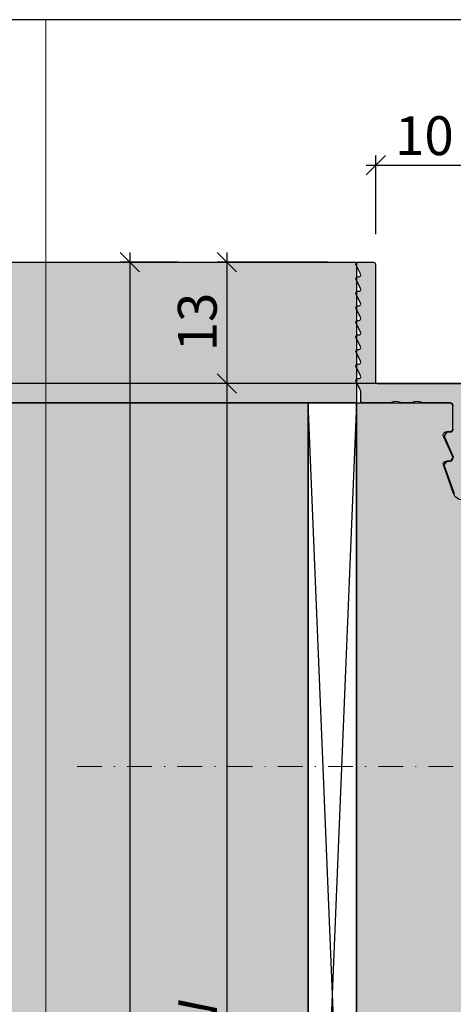
# Model space of a CAD drawing. Units: millimetres. Extents: x -41716 to -17716, y 16378 to 16632.
# Drawn here: x -31740 to -31695, y 16530 to 16632 of the extents above; entities that cross this region are included whole.
import ezdxf

# ---------------------------------------------------------------- set-up
doc = ezdxf.new("R2010")
doc.units = ezdxf.units.MM
doc.header["$LTSCALE"] = 0.2
doc.linetypes.add('STRICHPUNKT', pattern=[25.4, 12.7, -6.35, 0, -6.35])
doc.layers.add('Anker', color=4, linetype='Continuous', lineweight=18)
doc.layers.add('Bem_1_1', color=7, linetype='Continuous', lineweight=18)
for name, color, linetype in [('BEM-Putzprofil', 7, 'Continuous'), ('Putzprofil', 3, 'Continuous'), ('Putzprofil-Schraffur', 250, 'Continuous'), ('Türschraffur', 254, 'Continuous'), ('Wandanschlussdichtung', 3, 'Continuous'), ('Wandkontur', 4, 'Continuous'), ('Wandschraffur', 254, 'Continuous')]:
    doc.layers.add(name, color=color, linetype=linetype)
doc.layers.add('Konlinie', color=9, linetype='Continuous', plot=False)
doc.layers.add('küffner', color=1, linetype='Continuous', lineweight=18, plot=False)
doc.styles.add('Bemtext', font='arial.ttf')
doc.dimstyles.new('BEM_1_1$0', dxfattribs={"dimtxt": 4, "dimasz": 2, "dimexe": 1, "dimexo": 3, "dimgap": 1, "dimtad": 1, "dimdec": 0, "dimrnd": 0.1, "dimzin": 9, "dimdsep": 46, "dimtxsty": 'Bemtext', "dimblk": 'OBLIQUE', "dimcen": 0, "dimdle": 1, "dimclrd": 151, "dimclre": 252, "dimclrt": 151, "dimadec": 0, "dimazin": 2, "dimtfac": 1, "dimtdec": 0, "dimtix": 1, "dimtmove": 0, "dimatfit": 0, "dimldrblk": 'OBLIQUE', "dimfxl": 0, "dimtolj": 1, "dimtzin": 12, "dimarcsym": 0})

# ---------------------------------------------------------------- blocks, each defined once
blk = doc.blocks.new('_Oblique')
at = {"color": 0, "linetype": 'ByBlock', "lineweight": -2}
blk.add_line((-0.5, -0.5), (0.5, 0.5), dxfattribs=at)
blk = doc.blocks.new('*D27')
at = {"layer": 'Bem_1_1', "color": 252, "lineweight": -2}
for p, q in [((-31703.00553901157, 16609.75537082599), (-31703.00553901157, 16617.86811379094)), ((-31693.00553901157, 16609.45537082598), (-31693.00553901157, 16617.86811379094))]:
    blk.add_line(p, q, dxfattribs=at)
at = {"layer": 'Bem_1_1', "color": 151, "lineweight": -2}
blk.add_line((-31704.00553901157, 16616.86811379094), (-31692.00553901157, 16616.86811379094), dxfattribs=at)
at = {"layer": 'Defpoints', "color": 0}
for p in [(-31693.00553901157, 16616.86811379094), (-31703.00553901157, 16606.75537082599), (-31693.00553901157, 16606.45537082598)]:
    blk.add_point(p, dxfattribs=at)
at = {"layer": 'Bem_1_1', "color": 151, "lineweight": -2, "xscale": 2, "yscale": 2, "zscale": 2, "rotation": 180}
blk.add_blockref('_Oblique', (-31703.00553901157, 16616.86811379094), dxfattribs=at)
at = {"layer": 'Bem_1_1', "color": 151, "lineweight": -2, "xscale": 2, "yscale": 2, "zscale": 2}
blk.add_blockref('_Oblique', (-31693.00553901157, 16616.86811379094), dxfattribs=at)
at = {"layer": 'Bem_1_1', "color": 151, "insert": (-31698.00553901157, 16619.91040574182), "char_height": 4, "attachment_point": 5, "style": 'Bemtext'}
blk.add_mtext('\\A1;10', dxfattribs=at)
blk = doc.blocks.new('*D28')
at = {"layer": 'Bem_1_1', "color": 151, "lineweight": -2}
blk.add_line((-31718.38161096286, 16595.36811379094), (-31718.38161096286, 16468.36811379094), dxfattribs=at)
at = {"layer": 'Bem_1_1', "color": 252, "lineweight": -2}
for p, q in [((-31705.80553901158, 16594.36811379094), (-31719.38161096286, 16594.36811379094)), ((-31705.80553901158, 16469.36811379094), (-31719.38161096286, 16469.36811379094))]:
    blk.add_line(p, q, dxfattribs=at)
at = {"layer": 'Defpoints', "color": 0}
for p in [(-31702.80553901158, 16594.36811379094), (-31718.38161096286, 16469.36811379094), (-31702.80553901158, 16469.36811379094)]:
    blk.add_point(p, dxfattribs=at)
at = {"layer": 'Bem_1_1', "color": 151, "lineweight": -2, "xscale": 2, "yscale": 2, "zscale": 2}
for p, rotation in [((-31718.38161096286, 16594.36811379094), 90), ((-31718.38161096286, 16469.36811379094), 270)]:
    blk.add_blockref('_Oblique', p, dxfattribs=dict(at, rotation=rotation))
at = {"layer": 'Bem_1_1', "color": 151, "insert": (-31721.38161096286, 16526.33380129802), "char_height": 4, "attachment_point": 5, "rotation": 90, "style": 'Bemtext'}
blk.add_mtext('\\A1;MW', dxfattribs=at)
blk = doc.blocks.new('*D29')
at = {"layer": 'Bem_1_1', "color": 151, "lineweight": -2}
blk.add_line((-31728.38161096286, 16607.86811379093), (-31728.38161096286, 16455.86811379094), dxfattribs=at)
at = {"layer": 'Bem_1_1', "color": 252, "lineweight": -2}
for p, q in [((-31723.38549195125, 16606.86811379093), (-31729.38161096286, 16606.86811379093)), ((-31723.38549195125, 16456.86811379094), (-31729.38161096286, 16456.86811379094))]:
    blk.add_line(p, q, dxfattribs=at)
at = {"layer": 'Defpoints', "color": 0}
for p in [(-31720.38549195125, 16606.86811379093), (-31728.38161096286, 16456.86811379094), (-31720.38549195125, 16456.86811379094)]:
    blk.add_point(p, dxfattribs=at)
at = {"layer": 'Bem_1_1', "color": 151, "lineweight": -2, "xscale": 2, "yscale": 2, "zscale": 2}
for p, rotation in [((-31728.38161096286, 16606.86811379093), 90), ((-31728.38161096286, 16456.86811379094), 270)]:
    blk.add_blockref('_Oblique', p, dxfattribs=dict(at, rotation=rotation))
at = {"layer": 'Bem_1_1', "color": 151, "insert": (-31731.38161096286, 16524.98056733823), "char_height": 4, "attachment_point": 5, "rotation": 90, "style": 'Bemtext'}
blk.add_mtext('\\A1;PA', dxfattribs=at)
blk = doc.blocks.new('*D30')
at = {"layer": 'Bem_1_1', "color": 151, "lineweight": -2}
blk.add_line((-31718.38161096285, 16607.86811379093), (-31718.38161096285, 16593.36811379093), dxfattribs=at)
at = {"layer": 'Bem_1_1', "color": 252, "lineweight": -2}
for p, q in [((-31708.00553901157, 16606.86811379093), (-31719.38161096285, 16606.86811379093)), ((-31705.80553901158, 16594.36811379093), (-31719.38161096285, 16594.36811379093))]:
    blk.add_line(p, q, dxfattribs=at)
at = {"layer": 'Defpoints', "color": 0}
for p in [(-31705.00553901157, 16606.86811379093), (-31718.38161096285, 16594.36811379093), (-31702.80553901158, 16594.36811379093)]:
    blk.add_point(p, dxfattribs=at)
at = {"layer": 'Bem_1_1', "color": 151, "lineweight": -2, "xscale": 2, "yscale": 2, "zscale": 2}
for p, rotation in [((-31718.38161096285, 16606.86811379093), 90), ((-31718.38161096285, 16594.36811379093), 270)]:
    blk.add_blockref('_Oblique', p, dxfattribs=dict(at, rotation=rotation))
at = {"layer": 'Bem_1_1', "color": 151, "insert": (-31721.42526717022, 16600.70537082599), "char_height": 4, "attachment_point": 5, "rotation": 90, "style": 'Bemtext'}
blk.add_mtext('\\A1;13', dxfattribs=at)
blk = doc.blocks.new('6Kantschraube')
at = {"layer": 'Anker'}
for p, q in [((6.433841102194037, 5.773502691896283), (1.300000000000182, 5.773502691896283)), ((6.733129264568106, 4.082482904638709), (6.733129264568106, 0)), ((6.433841102193583, 2.886751345948142), (1.300000000000182, 2.886751345948142)), ((6.733129264568106, -4.082482904638709), (6.733129264568106, 0)), ((6.43384110219381, -2.826486023876896), (1.299999999999955, -2.826486023876896)), ((6.433841102194037, -5.773502691896283), (1.300000000000182, -5.773502691897193))]:
    blk.add_line(p, q, dxfattribs=at)
at = {"layer": 'Anker', "color": 252, "linetype": 'STRICHPUNKT'}
blk.add_line((-57.76262418286797, 0), (10.8745198899187, 0), dxfattribs=at)
at = {"layer": 'Anker'}
blk.add_lwpolyline([(2.273736754432321e-13, -6.773502691896283), (1.300000000000182, -6.773502691897193), (1.300000000000182, 6.773502691897193), (2.273736754432321e-13, 6.773502691896283)], close=True, dxfattribs=at)
for centre, radius, start, end in [((3.205460289325401, 4.330127018922212), 3.536350662226501, 335.9110753089997, 24.08892469100027), ((-7.141965894127679, -0.08530764745319175), 13.89732601120181, 3.2412160167533, 12.3485569183906), ((-5.56737381555331, -0.05295892293452198), 12.31753271080008, 346.9871810742816, 356.9867967180932), ((3.035206559108246, -4.299994357887044), 3.704314183199262, 336.56042611301, 23.43957388701849)]:
    blk.add_arc(centre, radius, start, end, dxfattribs=at)
blk = doc.blocks.new('*U112')
at = {"layer": 'Putzprofil-Schraffur'}
h = blk.add_hatch(color=256, dxfattribs=at)
edge = h.paths.add_edge_path()
edge.add_arc((-12.70000000001217, -6.300000000008819), 0.2999999999999386, 89.99999999984402, 199.5223093919419, ccw=False)
edge.add_line((-12.70000000001135, -6.000000000008879), (-12.30000000001172, -6.000000000009647))
edge.add_arc((-12.30000000001113, -5.700000000009284), 0.3000000000003631, 269.9999999998888, 383.7386408880068)
edge.add_line((-12.02538260784039, -5.579230434647969), (-12.97461739217691, -3.420769565369648))
edge.add_arc((-12.70000000000669, -3.30000000000864), 0.2999999999997613, 89.99999999987551, 203.7386408879934, ccw=False)
edge.add_line((-12.70000000000604, -3.000000000008879), (-12.30000000000595, -3.000000000009648))
edge.add_arc((-12.30000000000537, -2.700000000009466), 0.3000000000001815, 269.9999999998901, 359.99999999989)
edge.add_line((-12.00000000000519, -2.700000000010042), (-12.00000000000058, -0.3000000000099514))
edge.add_arc((-12.30000000000053, -0.3000000000096018), 0.2999999999999527, 359.9999999999332, 449.9999999999336)
edge.add_line((-12.30000000000018, -9.647633325135842e-12), (-15.11905249806841, -4.228844652148186e-12))
edge.add_arc((-15.11905249806791, 0.1999999999957669), 0.1999999999999958, 241.04497562797582, 269.999999999857, ccw=False)
edge.add_arc((-15.70000000000168, -0.8500000000031009), 1.000000000000297, 61.04497562800869, 118.9550243717711)
edge.add_arc((-16.28094750193118, 0.1999999999971404), 0.1999999999991357, 269.9999999999888, 298.9550243718674, ccw=False)
edge.add_line((-16.28094750193122, -1.995447618766526e-12), (-17.31905249806869, -2.307058427198679e-24))
edge.add_arc((-17.31905249806817, 0.2000000000000708), 0.2000000000000708, 241.04497562798178, 269.9999999998514, ccw=False)
edge.add_arc((-17.90000000000172, -0.8499999999988559), 1.000000000000173, 61.04497562801964, 118.9550243717602)
edge.add_arc((-18.48094750193102, 0.2000000000014428), 0.1999999999992087, 269.9999999999939, 298.95502437186167, ccw=False)
edge.add_line((-18.48094750193104, 2.233397033378474e-12), (-21.30000000000018, 7.652185706367881e-12))
edge.add_arc((-21.29999999999957, 0.200000000007698), 0.2000000000000458, 179.9999999998248, 269.9999999998249, ccw=False)
edge.add_line((-21.49999999999962, 0.2000000000083095), (-21.49999999999769, 1.200000000007855))
edge.add_arc((-21.6999999999972, 1.200000000008145), 0.1999999999995019, 359.999999999917, 386.4262913835015)
edge.add_line((-21.52089847286495, 1.289009229746972), (-21.97910152712878, 2.210990770270063))
edge.add_arc((-21.79999999999589, 2.300000000008961), 0.2000000000001064, 89.99999999985141, 206.4262913834381, ccw=False)
edge.add_line((-21.79999999999538, 2.500000000009068), (-21.69999999999547, 2.500000000008876))
edge.add_arc((-21.69999999999518, 2.700000000008844), 0.1999999999999682, 269.9999999999185, 386.4262913835022)
edge.add_line((-21.52089847286252, 2.789009229747881), (-21.97910152712589, 3.710990770270063))
edge.add_arc((-21.79999999999301, 3.800000000008962), 0.200000000000107, 89.99999999985238, 206.4262913834385, ccw=False)
edge.add_line((-21.79999999999249, 4.000000000009068), (-21.69999999999258, 4.000000000008876))
edge.add_arc((-21.6999999999923, 4.200000000008846), 0.19999999999997, 269.9999999999185, 386.4262913835016)
edge.add_line((-21.52089847285964, 4.289009229747881), (-21.97910152712256, 5.210990770270063))
edge.add_arc((-21.7999999999899, 5.300000000009103), 0.1999999999999691, 89.99999999991758, 206.4262913835031, ccw=False)
edge.add_line((-21.79999999998961, 5.500000000009068), (-21.6999999999897, 5.500000000008876))
edge.add_arc((-21.69999999998942, 5.700000000008845), 0.1999999999999691, 269.9999999999185, 386.4262913835022)
edge.add_line((-21.52089847285676, 5.789009229747881), (-21.97910152711967, 6.710990770270063))
edge.add_arc((-21.79999999998702, 6.800000000009104), 0.1999999999999664, 89.99999999991758, 206.4262913835038, ccw=False)
edge.add_line((-21.79999999998673, 7.000000000009068), (-21.69999999998682, 7.000000000008876))
edge.add_arc((-21.6999999999863, 7.200000000008987), 0.2000000000001112, 269.9999999998524, 386.4262913834368)
edge.add_line((-21.52089847285342, 7.289009229747881), (-21.97910152711679, 8.210990770270064))
edge.add_arc((-21.79999999998413, 8.300000000009105), 0.1999999999999632, 89.99999999991661, 206.4262913835043, ccw=False)
edge.add_line((-21.79999999998384, 8.500000000009068), (-21.69999999998393, 8.500000000008876))
edge.add_arc((-21.69999999998342, 8.700000000008984), 0.2000000000001076, 269.9999999998524, 386.4262913834379)
edge.add_line((-21.52089847285054, 8.789009229747881), (-21.9791015271139, 9.710990770270064))
edge.add_arc((-21.79999999998125, 9.800000000009103), 0.1999999999999656, 89.99999999991661, 206.4262913835034, ccw=False)
edge.add_line((-21.79999999998096, 10.00000000000907), (-21.69999999998059, 10.00000000000888))
edge.add_arc((-21.69999999998017, 10.20000000000862), 0.1999999999997399, 269.9999999998778, 386.4262913834622)
edge.add_line((-21.52089847284765, 10.28900922974743), (-21.97910152711102, 11.21099077027006))
edge.add_arc((-21.79999999997837, 11.3000000000091), 0.1999999999999632, 89.99999999991661, 206.4262913835043, ccw=False)
edge.add_line((-21.79999999997808, 11.50000000000907), (-21.69999999997771, 11.50000000000888))
edge.add_arc((-21.69999999997729, 11.70000000000862), 0.1999999999997417, 269.9999999998789, 386.4262913834613)
edge.add_line((-21.52089847284477, 11.78900922974743), (-21.97910152710814, 12.71099077027006))
edge.add_arc((-21.79999999997539, 12.80000000000873), 0.1999999999998807, 89.99999999981168, 206.4262913833972, ccw=False)
edge.add_line((-21.79999999997474, 13.00000000000861), (-21.69999999997483, 13.00000000000842))
edge.add_arc((-21.69999999997454, 13.20000000000839), 0.1999999999999673, 269.9999999999185, 386.4262913835024)
edge.add_line((-21.52089847284189, 13.28900922974743), (-21.97910152710525, 14.21099077027006))
edge.add_arc((-21.79999999997252, 14.30000000000874), 0.1999999999998759, 89.99999999981071, 206.4262913833991, ccw=False)
edge.add_line((-21.79999999997186, 14.50000000000861), (-20.19999999997195, 14.50000000000554))
edge.add_arc((-20.19999999997233, 14.30000000000572), 0.1999999999998181, -1.0987832865794189e-10, 89.99999999989012, ccw=False)
edge.add_line((-19.99999999997251, 14.30000000000534), (-19.99999999999577, 2.200000000005426))
edge.add_arc((-19.79999999999573, 2.200000000004815), 0.2000000000000455, 179.9999999998249, 269.9999999998249)
edge.add_line((-19.79999999999634, 2.000000000004769), (-0.1999999999959741, 1.999999999967094))
edge.add_arc((-0.1999999999963582, 1.799999999967276), 0.1999999999998181, -1.1021938917110674e-10, 89.9999999998899, ccw=False)
edge.add_line((3.459963806301094e-12, 1.799999999966891), (3.844404229228293e-13, 0.1999999999669821))
edge.add_arc((-0.199999999999661, 0.1999999999671392), 0.2000000000000455, 269.99999999995504, 359.99999999995504, ccw=False)
edge.add_line((-0.1999999999998181, -3.290627891193599e-11), (-9.699999999999818, -1.464535882312651e-11))
edge.add_arc((-9.700000000000621, -0.3000000000146002), 0.2999999999999549, 89.99999999984665, 179.9999999998464)
edge.add_line((-10.00000000000058, -0.3000000000137958), (-10.00000000000519, -2.700000000013887))
edge.add_arc((-9.700000000005005, -2.700000000014459), 0.3000000000001855, 179.9999999998907, 269.9999999998894)
edge.add_line((-9.700000000005584, -3.000000000014645), (-9.300000000005948, -3.000000000015414))
edge.add_arc((-9.300000000006223, -3.300000000015323), 0.2999999999999083, -23.738640888170494, 89.99999999994742, ccw=False)
edge.add_line((-9.025382607836246, -3.420769565377239), (-9.974617392181054, -5.579230434651911))
edge.add_arc((-9.700000000011007, -5.70000000001443), 0.3000000000002153, 156.2613591117294, 269.9999999998474)
edge.add_line((-9.700000000011807, -6.000000000014645), (-9.300000000011716, -6.000000000015414))
edge.add_arc((-9.300000000012059, -6.300000000015357), 0.299999999999943, -19.52230939216099, 89.99999999993457, ccw=False)
edge.add_line((-9.01724656666877, -6.400252161750401), (-10.05748855553996, -9.33417387246286))
edge.add_arc((-11.00000000001753, -9.000000000011815), 1.000000000000062, 199.5223093919904, 340.47769060778927, ccw=False)
edge.add_line((-11.94251144449638, -9.334173872459235), (-12.98275343335584, -6.400252161742778))
at = {"layer": 'Putzprofil'}
blk.add_lwpolyline([(-12.98275343335584, -6.400252161742778, -0.5179207699511653), (-12.70000000001135, -6.000000000008879), (-12.30000000001172, -6.000000000009647, 0.5414800292072419), (-12.02538260784039, -5.579230434647969), (-12.97461739217691, -3.420769565369648, -0.5414800292072419), (-12.70000000000604, -3.000000000008879), (-12.30000000000595, -3.000000000009648, 0.414213562373095), (-12.00000000000519, -2.700000000010042), (-12.00000000000058, -0.3000000000099514, 0.414213562373095), (-12.30000000000018, -9.647633325135842e-12), (-15.11905249806841, -4.228844652148186e-12, -0.1270166537926777), (-15.2158770817236, 0.02499999999604822, 0.25819888974736), (-16.18412291827639, 0.02499999999790939, -0.1270166537926662), (-16.28094750193122, -1.995447618766526e-12), (-17.31905249806869, -2.307058427198679e-24, -0.1270166537926263), (-17.41587708172387, 0.02500000000027706, 0.2581988897472585), (-18.38412291827621, 0.02500000000213823, -0.127016653792618), (-18.48094750193104, 2.233397033378474e-12), (-21.30000000000018, 7.652185706367881e-12, -0.414213562373095), (-21.49999999999962, 0.2000000000083095), (-21.49999999999769, 1.200000000007855, 0.1158202027942875), (-21.52089847286495, 1.289009229746972), (-21.97910152712878, 2.210990770270063, -0.5567431262581155), (-21.79999999999538, 2.500000000009068), (-21.69999999999547, 2.500000000008876, 0.5567431262580986), (-21.52089847286252, 2.789009229747881), (-21.97910152712589, 3.710990770270063, -0.5567431262581155), (-21.79999999999249, 4.000000000009068), (-21.69999999999258, 4.000000000008876, 0.5567431262580986), (-21.52089847285964, 4.289009229747881), (-21.97910152712256, 5.210990770270063, -0.5567431262581155), (-21.79999999998961, 5.500000000009068), (-21.6999999999897, 5.500000000008876, 0.5567431262580986), (-21.52089847285676, 5.789009229747881), (-21.97910152711967, 6.710990770270063, -0.5567431262581155), (-21.79999999998673, 7.000000000009068), (-21.69999999998682, 7.000000000008876, 0.5567431262580986), (-21.52089847285342, 7.289009229747881), (-21.97910152711679, 8.210990770270064, -0.5567431262581244), (-21.79999999998384, 8.500000000009068), (-21.69999999998393, 8.500000000008876, 0.5567431262581068), (-21.52089847285054, 8.789009229747881), (-21.9791015271139, 9.710990770270064, -0.5567431262581155), (-21.79999999998096, 10.00000000000907), (-21.69999999998059, 10.00000000000888, 0.5567431262580986), (-21.52089847284765, 10.28900922974743), (-21.97910152711102, 11.21099077027006, -0.5567431262581235), (-21.79999999997808, 11.50000000000907), (-21.69999999997771, 11.50000000000888, 0.5567431262580905), (-21.52089847284477, 11.78900922974743), (-21.97910152710814, 12.71099077027006, -0.5567431262581155), (-21.79999999997474, 13.00000000000861), (-21.69999999997483, 13.00000000000842, 0.5567431262580986), (-21.52089847284189, 13.28900922974743), (-21.97910152710525, 14.21099077027006, -0.5567431262581244), (-21.79999999997186, 14.50000000000861), (-20.19999999997195, 14.50000000000554, -0.414213562373095), (-19.99999999997251, 14.30000000000534), (-19.99999999999577, 2.200000000005426, 0.414213562373095), (-19.79999999999634, 2.000000000004769), (-0.1999999999959737, 1.999999999967094, -0.414213562373095), (3.459963806301094e-12, 1.799999999966891), (3.844404229228294e-13, 0.1999999999669821, -0.414213562373095), (-0.1999999999998181, -3.290627891193599e-11), (-9.699999999999818, -1.464535882312651e-11, 0.414213562373095), (-10.00000000000058, -0.3000000000137958), (-10.00000000000519, -2.700000000013887, 0.4142135623730883), (-9.700000000005584, -3.000000000014645), (-9.300000000005948, -3.000000000015414, -0.5414800292072419), (-9.025382607836246, -3.420769565377239), (-9.974617392181054, -5.579230434651911, 0.5414800292072419), (-9.700000000011807, -6.000000000014645), (-9.300000000011716, -6.000000000015414, -0.5179207699511552), (-9.01724656666877, -6.400252161750401), (-10.05748855553996, -9.33417387246286, -0.7064382416273356), (-11.94251144449638, -9.334173872459235)], format="xyb", close=True, dxfattribs=at)
at = {"layer": 'Wandanschlussdichtung'}
for p, q in [((-3.514728499079242, 1.980455675471898), (-3.514728572319486, 1.980455593159445)), ((-3.514728572319486, 1.980455593159445), (-3.514728316664163, 1.980455880481554)), ((-3.514727688189227, 1.980456586804689), (-3.514728499079242, 1.980455675471898))]:
    blk.add_line(p, q, dxfattribs=at)

msp = doc.modelspace()

# ---------------------------------------------------------------- hatches: boundary and pattern name
at = {"layer": 'Türschraffur'}
msp.add_hatch(color=256, dxfattribs=at).paths.add_polyline_path([(-31705.00553901157, 16592.36811379094), (-31695.30553901157, 16592.36811379094), (-31695.00553901157, 16592.06811379093), (-31695.00553901157, 16589.66811379094), (-31695.30553901157, 16589.36811379094), (-31695.70553901157, 16589.36811379094), (-31695.98015640374, 16588.94734422557), (-31695.0309216194, 16586.7888833563), (-31695.30553901157, 16586.36811379094), (-31695.70553901157, 16586.36811379094), (-31695.98829244492, 16585.9678616292), (-31694.94805045605, 16583.03393991848), (-31693.0630275671, 16583.03393991848), (-31692.02278557823, 16585.9678616292), (-31692.30553901157, 16586.36811379094), (-31692.70553901157, 16586.36811379094), (-31692.98015640374, 16586.7888833563), (-31692.0309216194, 16588.94734422557), (-31692.30553901157, 16589.36811379094), (-31692.70553901157, 16589.36811379094), (-31693.00553901157, 16589.66811379094), (-31693.00553901157, 16592.06811379093), (-31692.70553901157, 16592.36811379094), (-31680.00553901157, 16592.36811379093), (-31680.00553901157, 16471.36811379094), (-31692.70553901157, 16471.36811379094), (-31693.00553901157, 16471.66811379094), (-31693.00553901157, 16474.06811379094), (-31692.70553901157, 16474.36811379094), (-31692.30553901157, 16474.36811379094), (-31692.0309216194, 16474.7888833563), (-31692.98015640374, 16476.94734422558), (-31692.70553901157, 16477.36811379094), (-31692.30553901157, 16477.36811379094), (-31692.02278557823, 16477.76836595267), (-31693.0630275671, 16480.70228766339), (-31694.94805045605, 16480.70228766339), (-31695.98829244492, 16477.76836595267), (-31695.70553901157, 16477.36811379094), (-31695.30553901157, 16477.36811379094), (-31695.0309216194, 16476.94734422558), (-31695.98015640374, 16474.7888833563), (-31695.70553901157, 16474.36811379094), (-31695.30553901157, 16474.36811379094), (-31695.00553901157, 16474.06811379094), (-31695.00553901157, 16471.66811379094), (-31695.30553901157, 16471.36811379094), (-31705.00553901157, 16471.36811379094)])
at = {"layer": 'Wandschraffur', "ltscale": 0.5}
msp.add_hatch(color=256, dxfattribs=at).paths.add_polyline_path([(-31755.04086660851, 16606.86811379093), (-31705.00553901157, 16606.86811379093), (-31705.00553901157, 16592.36811379093), (-31755.04086660851, 16592.36811379093)])
at = {"layer": 'Wandschraffur'}
msp.add_hatch(color=256, dxfattribs=at).paths.add_polyline_path([(-31755.04086660851, 16592.36811379093), (-31710.00553901157, 16592.36811379093), (-31710.00553901157, 16471.36811379094), (-31755.04086660851, 16471.36811379094)])

# ---------------------------------------------------------------- linework, layer by layer
at = {"layer": 'Konlinie', "color": 21, "linetype": 'Continuous'}
for p, q in [((-17716.28141933771, 16631.86811379095), (-41716.28141933776, 16631.86811379093)), ((-17716.28141933771, 16594.36811379095), (-41716.28141933776, 16594.36811379092))]:
    msp.add_line(p, q, dxfattribs=at)
at = {"layer": 'küffner'}
msp.add_lwpolyline([(-31737.05633017746, 16631.86811379094), (-31577.05633017746, 16631.86811379094), (-31577.05633017746, 16391.86811379093), (-31737.05633017746, 16391.86811379093)], close=True, dxfattribs=at)
at = {"layer": 'Wandkontur'}
for p, q in [((-31705.00553901157, 16592.36811379094), (-31710.00553901157, 16471.36811379094)), ((-31705.00553901157, 16471.36811379094), (-31710.00553901157, 16592.36811379094))]:
    msp.add_line(p, q, dxfattribs=at)
for points in [[(-31755.04086660851, 16606.86811379093), (-31705.00553901157, 16606.86811379093), (-31705.00553901157, 16592.36811379093), (-31755.04086660851, 16592.36811379093)], [(-31755.04086660851, 16592.36811379093), (-31710.00553901157, 16592.36811379093), (-31710.00553901157, 16471.36811379094), (-31755.04086660851, 16471.36811379094)], [(-31710.00553901157, 16592.36811379094), (-31705.00553901157, 16592.36811379094), (-31705.00553901157, 16471.36811379094), (-31710.00553901157, 16471.36811379094), (-31710.00553901157, 16592.36811379094)]]:
    msp.add_lwpolyline(points, close=True, dxfattribs=at)
for points in [[(-31705.00553901157, 16592.36811379094), (-31695.30553901157, 16592.36811379094), (-31695.00553901157, 16592.06811379093)], [(-31705.00553901157, 16471.36811379094), (-31705.00553901157, 16592.36811379094)], [(-31695.00553901157, 16589.66811379094), (-31695.30553901157, 16589.36811379094), (-31695.70553901157, 16589.36811379094), (-31695.98015640374, 16588.94734422557), (-31695.0309216194, 16586.7888833563), (-31695.30553901157, 16586.36811379094), (-31695.70553901157, 16586.36811379094), (-31695.98829244492, 16585.9678616292), (-31694.94805045605, 16583.03393991848)]]:
    msp.add_lwpolyline(points, dxfattribs=at)

# ---------------------------------------------------------------- block references
at = {"layer": 'Anker'}
msp.add_blockref('6Kantschraube', (-31676.06393421437, 16554.86811379093), dxfattribs=at)
at = {"layer": 'BEM-Putzprofil'}
msp.add_blockref('*U112', (-31683.06255613787, 16592.36811379094), dxfattribs=at)

# ---------------------------------------------------------------- dimensions: what is measured, and where the dimension line sits
at = {"layer": 'Bem_1_1'}
dim = msp.add_linear_dim(base=(-31693.00553901157, 16616.86811379094), p1=(-31703.00553901157, 16606.75537082599), p2=(-31693.00553901157, 16606.45537082598), dimstyle='BEM_1_1$0', dxfattribs=at)
dim.commit()
dim.dimension.update_dxf_attribs({"geometry": '*D27', "text_midpoint": (-31698.00553901157, 16616.86811379094), "dimtype": 128})
for base, p1, p2, text, picture, middle in [((-31728.38161096286, 16456.86811379094), (-31720.38549195125, 16606.86811379093), (-31720.38549195125, 16456.86811379094), 'PA', '*D29', (-31728.38161096286, 16524.98056733823)), ((-31718.38161096286, 16469.36811379094), (-31702.80553901158, 16594.36811379094), (-31702.80553901158, 16469.36811379094), 'MW', '*D28', (-31718.38161096286, 16526.33380129802))]:
    dim = msp.add_linear_dim(base=base, p1=p1, p2=p2, angle=90, text=text, dimstyle='BEM_1_1$0', dxfattribs=at)
    dim.commit()
    dim.dimension.update_dxf_attribs({"geometry": picture, "text_midpoint": middle, "dimtype": 128})
dim = msp.add_linear_dim(base=(-31718.38161096285, 16594.36811379093), p1=(-31705.00553901157, 16606.86811379093), p2=(-31702.80553901158, 16594.36811379093), angle=90, dimstyle='BEM_1_1$0', dxfattribs=at)
dim.commit()
dim.dimension.update_dxf_attribs({"geometry": '*D30', "text_midpoint": (-31718.38161096286, 16600.70537082599), "dimtype": 128})

doc.saveas('drawing.dxf')
